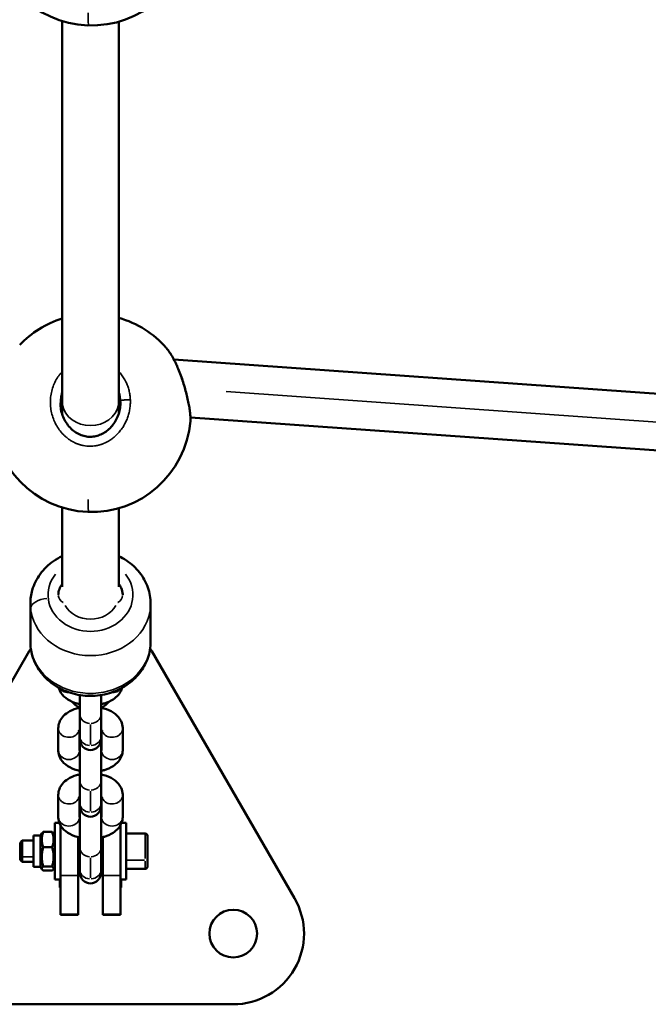
# Model space of a CAD drawing. Units: millimetres. Extents: x 0 to 16070, y -3031 to 5354.
# Drawn here: x 7815 to 7993, y -3031 to -2753 of the extents above; entities that cross this region are included whole.
import ezdxf

# ---------------------------------------------------------------- set-up
doc = ezdxf.new("R2010")
doc.units = ezdxf.units.MM
doc.header["$MEASUREMENT"] = 0
doc.layers.add('MD_Visible', color=7, linetype='Continuous', lineweight=50)
doc.layers.add('MD_Visible Narrow', color=7, linetype='Continuous', lineweight=35)

# ---------------------------------------------------------------- blocks, each defined once
blk = doc.blocks.new('CustomObjectsInViewport8_0')
at = {"layer": 'MD_Visible'}
for p, q in [((12923.61, 7907.19), (12923.61, 7799.62)), ((12939.61, 7907), (12939.61, 7799.62)), ((12955.17, 7811.44), (13189.61, 7794.78)), ((12923.61, 7799.62), (12923.61, 7795.98)), ((12939.61, 7799.62), (12939.61, 7796.14)), ((12942.36, 7795.84), (12942.36, 7795.84)), ((12959.85, 7795.07), (12959.85, 7795.07)), ((12959.86, 7795.07), (13193.4, 7778.47)), ((12929.43, 7792.99), (12929.43, 7792.99)), ((12933.93, 7793.03), (12933.93, 7793.03)), ((12923.61, 7790.57), (12923.61, 7790.57)), ((12923.61, 7769.57), (12923.61, 7747.08)), ((12939.61, 7769.37), (12939.61, 7747.08)), ((12914.61, 7742.3), (12914.61, 7731.6)), ((12948.61, 7742.3), (12948.61, 7731.6)), ((12914.29, 7728.92), (12873.93, 7659.02)), ((12989.29, 7659.02), (12948.93, 7728.92)), ((12928.61, 7716.51), (12928.61, 7711.06)), ((12934.61, 7711.06), (12934.61, 7716.51)), ((12928.61, 7704.79), (12928.61, 7711.06)), ((12934.61, 7704.79), (12934.61, 7711.06)), ((12922.51, 7700.86), (12922.51, 7707.13)), ((12928.51, 7700.86), (12928.51, 7706.57)), ((12934.71, 7706.57), (12934.71, 7700.86)), ((12940.71, 7707.13), (12940.71, 7700.86)), ((12928.61, 7704.79), (12928.61, 7703.94)), ((12928.61, 7703.55), (12928.61, 7692.2)), ((12934.61, 7703.94), (12934.61, 7704.79)), ((12934.61, 7692.2), (12934.61, 7703.55)), ((12928.61, 7685.93), (12928.61, 7692.2)), ((12934.61, 7685.93), (12934.61, 7692.2)), ((12922.51, 7682), (12922.51, 7688.27)), ((12940.71, 7688.27), (12940.71, 7682)), ((12928.51, 7682), (12928.51, 7687.72)), ((12928.61, 7685.93), (12928.61, 7685.08)), ((12934.61, 7685.08), (12934.61, 7685.93)), ((12934.71, 7687.72), (12934.71, 7682)), ((12928.61, 7684.69), (12928.61, 7673.34)), ((12934.61, 7673.34), (12934.61, 7684.69)), ((12921.51, 7664.32), (12921.51, 7680.32)), ((12922.82, 7680.32), (12921.51, 7680.32)), ((12941.71, 7680.32), (12940.39, 7680.32)), ((12941.71, 7664.32), (12941.71, 7680.32)), ((12917.51, 7676.77), (12917.89, 7677.42)), ((12920.75, 7677.78), (12918.28, 7677.78)), ((12921.51, 7676.77), (12921.14, 7677.42)), ((12923.11, 7664.38), (12923.11, 7679.7)), ((12940.11, 7664.38), (12940.11, 7679.72)), ((12947.11, 7677.32), (12941.71, 7677.32)), ((12911.71, 7674.7), (12912.33, 7675.32)), ((12911.71, 7669.93), (12911.71, 7674.7)), ((12912.33, 7675.32), (12912.33, 7670.78)), ((12915.51, 7675.32), (12912.33, 7675.32)), ((12915.51, 7667.87), (12915.51, 7676.77)), ((12917.51, 7676.77), (12915.51, 7676.77)), ((12917.51, 7676.53), (12917.51, 7676.77)), ((12917.51, 7667.87), (12917.51, 7676.53)), ((12928.11, 7665.47), (12928.11, 7676.32)), ((12928.61, 7675.32), (12928.11, 7675.32)), ((12935.11, 7675.32), (12934.61, 7675.32)), ((12935.11, 7665.47), (12935.11, 7676.32)), ((12947.71, 7676.72), (12947.71, 7667.92)), ((12920.75, 7673.44), (12918.28, 7673.44)), ((12928.61, 7667.07), (12928.61, 7673.34)), ((12934.61, 7667.07), (12934.61, 7673.34)), ((12911.71, 7669.93), (12912.33, 7669.32)), ((12912.33, 7670.78), (12912.33, 7669.32)), ((12915.51, 7669.32), (12912.33, 7669.32)), ((12928.61, 7669.32), (12928.11, 7669.32)), ((12935.11, 7669.32), (12934.61, 7669.32)), ((12917.51, 7667.87), (12915.51, 7667.87)), ((12917.51, 7667.87), (12917.89, 7667.22)), ((12920.75, 7667.98), (12918.28, 7667.98)), ((12920.75, 7666.85), (12918.28, 7666.85)), ((12921.51, 7667.87), (12921.14, 7667.22)), ((12928.61, 7667.07), (12928.61, 7666.22)), ((12934.61, 7666.22), (12934.61, 7667.07)), ((12947.11, 7667.32), (12941.71, 7667.32)), ((12923.11, 7664.32), (12921.51, 7664.32)), ((12922.91, 7662.07), (12922.91, 7664.32)), ((12923.11, 7664.38), (12923.11, 7654.51)), ((12928.11, 7665.47), (12928.11, 7654.51)), ((12935.11, 7665.47), (12935.11, 7654.51)), ((12940.11, 7664.38), (12940.11, 7654.51)), ((12941.71, 7664.32), (12940.11, 7664.32)), ((12940.31, 7664.32), (12940.31, 7662.07)), ((12923.11, 7662.07), (12922.91, 7662.07)), ((12940.31, 7662.07), (12940.11, 7662.07)), ((12923.11, 7654.32), (12923.11, 7654.51)), ((12928.11, 7654.32), (12923.11, 7654.32)), ((12928.11, 7654.32), (12928.11, 7654.51)), ((12935.11, 7654.32), (12935.11, 7654.51)), ((12940.11, 7654.32), (12935.11, 7654.32)), ((12940.11, 7654.32), (12940.11, 7654.51)), ((12891.25, 7629.02), (12971.97, 7629.02))]:
    blk.add_line(p, q, dxfattribs=at)
at = {"layer": 'MD_Visible', "extrusion": (0, 0, -1)}
blk.add_circle((-12971.97, 7649.02), 6.75, dxfattribs=at)
for centre, radius, start, end in [((-12931.93, 7933.93), 28, 184.7179, 359.7397), ((-12931.93, 7796.3), 28, 43.4356, 72.6936), ((-12931.93, 7796.3), 28, 105.8992, 138.9235), ((-12931.93, 7796.3), 28, 184.7179, 359.7397), ((-12931.61, 7718.92), 6.75, 297.0927, 320.4814), ((-12931.61, 7718.92), 6.75, 219.5186, 242.9073), ((-12931.61, 7703.94), 3, 180, 360), ((-12931.61, 7703.55), 3, 0, 3.7264), ((-12931.61, 7703.55), 3, 176.2736, 180), ((-12931.61, 7685.08), 3, 180, 360), ((-12931.61, 7684.69), 3, 0, 3.7264), ((-12931.61, 7684.69), 3, 176.2736, 180), ((-12947.11, 7676.72), 0.6, 90, 180), ((-12931.61, 7666.22), 3, 180, 360), ((-12947.11, 7667.92), 0.6, 180, 270)]:
    blk.add_arc(centre, radius, start, end, dxfattribs=at)
at = {"layer": 'MD_Visible'}
for centre, start, end in [((12931.61, 7718.92), 147.4895, 150), ((12931.61, 7718.92), 30, 32.5105), ((12971.97, 7649.02), 270, 30)]:
    blk.add_arc(centre, 20, start, end, dxfattribs=at)
at = {"layer": 'MD_Visible', "extrusion": (0, 0, -1)}
blk.add_ellipse((12931.61, 7799.62), major_axis=(8, 0), ratio=0.860308, start_param=0, end_param=0.000005, dxfattribs=at)
at = {"layer": 'MD_Visible'}
for points, knots in [([(12953.1, 7814.63), (12953.4, 7814.28), (12953.7, 7813.89), (12954.29, 7813.01), (12954.59, 7812.52), (12955.16, 7811.48), (12955.44, 7810.93), (12955.89, 7809.99), (12956.06, 7809.61), (12956.48, 7808.63), (12956.73, 7808.01), (12957.2, 7806.76), (12957.43, 7806.12), (12957.85, 7804.84), (12958.05, 7804.2), (12958.42, 7802.93), (12958.59, 7802.29), (12958.9, 7801.07), (12959.04, 7800.46), (12959.29, 7799.31), (12959.4, 7798.75), (12959.59, 7797.69), (12959.66, 7797.18), (12959.78, 7796.24), (12959.82, 7795.79), (12959.87, 7794.96), (12959.87, 7794.57), (12959.85, 7794.13), (12959.85, 7794.07), (12959.84, 7794)], [0.364612, 0.364612, 0.364612, 0.364612, 5.924028, 5.924028, 11.665255, 11.665255, 17.212263, 17.212263, 20.716323, 20.716323, 26.033758, 26.033758, 31.255418, 31.255418, 36.366799, 36.366799, 41.362731, 41.362731, 46.266968, 46.266968, 51.100874, 51.100874, 55.904144, 55.904144, 60.719975, 60.719975, 65.701735, 65.701735, 66.615537, 66.615537, 66.615537, 66.615537]), ([(12923.11, 7799.17), (12923.11, 7798.57), (12923.16, 7797.97), (12923.37, 7796.78), (12923.52, 7796.19), (12923.93, 7795.05), (12924.19, 7794.5), (12924.79, 7793.45), (12925.14, 7792.96), (12925.91, 7792.06), (12926.33, 7791.65), (12927.23, 7790.93), (12927.71, 7790.62), (12928.69, 7790.13), (12929.2, 7789.93), (12930.22, 7789.67), (12930.73, 7789.59), (12931.75, 7789.56), (12932.26, 7789.59), (12933.24, 7789.76), (12933.73, 7789.9), (12934.68, 7790.27), (12935.14, 7790.51), (12936.02, 7791.06), (12936.45, 7791.39), (12937.25, 7792.13), (12937.62, 7792.54), (12938.31, 7793.44), (12938.63, 7793.93), (12939.17, 7794.97), (12939.4, 7795.51), (12939.77, 7796.65), (12939.91, 7797.24), (12940.07, 7798.33), (12940.11, 7798.83), (12940.11, 7799.33)], [0, 0, 0, 0, 4.620784, 4.620784, 9.262136, 9.262136, 13.896904, 13.896904, 18.473532, 18.473532, 22.936227, 22.936227, 27.23352, 27.23352, 31.336314, 31.336314, 35.264599, 35.264599, 39.087841, 39.087841, 42.904947, 42.904947, 46.810643, 46.810643, 50.870902, 50.870902, 55.106061, 55.106061, 59.510632, 59.510632, 64.043494, 64.043494, 68.654767, 68.654767, 72.509123, 72.509123, 72.509123, 72.509123]), ([(12923.61, 7755.83), (12922.75, 7755.42), (12921.92, 7754.94), (12919.7, 7753.37), (12918.41, 7752.13), (12916.39, 7749.34), (12915.64, 7747.82), (12914.8, 7744.94), (12914.61, 7743.62), (12914.61, 7742.3)], [5.129268, 5.129268, 5.129268, 5.129268, 5.305632, 5.305632, 5.633825, 5.633825, 5.946421, 5.946421, 6.191824, 6.191824, 6.191824, 6.191824]), ([(12948.61, 7742.3), (12948.61, 7743.88), (12948.33, 7745.47), (12947.27, 7748.48), (12946.47, 7749.91), (12944.43, 7752.5), (12943.17, 7753.66), (12941.07, 7755.06), (12940.35, 7755.47), (12939.61, 7755.83)], [3.050232, 3.050232, 3.050232, 3.050232, 3.344658, 3.344658, 3.644993, 3.644993, 3.959478, 3.959478, 4.112871, 4.112871, 4.112871, 4.112871]), ([(12922.51, 7744.85), (12922.51, 7745.42), (12922.62, 7745.98), (12923, 7747.01), (12923.29, 7747.48), (12923.61, 7747.89)], [6.2831853, 6.2831853, 6.2831853, 6.2831853, 6.4720267, 6.4720267, 6.6685172, 6.6685172, 6.6685172, 6.6685172]), ([(12939.61, 7747.89), (12939.86, 7747.57), (12940.09, 7747.21), (12940.53, 7746.25), (12940.69, 7745.6), (12940.71, 7744.92), (12940.71, 7744.88), (12940.71, 7744.85)], [9.0393773, 9.0393773, 9.0393773, 9.0393773, 9.1955719, 9.1955719, 9.4136842, 9.4136842, 9.424778, 9.424778, 9.424778, 9.424778]), ([(12948.61, 7731.6), (12948.61, 7730.01), (12948.33, 7728.43), (12947.27, 7725.42), (12946.47, 7723.99), (12944.43, 7721.39), (12943.17, 7720.24), (12940.29, 7718.31), (12938.66, 7717.55), (12935.19, 7716.52), (12933.35, 7716.26), (12929.66, 7716.28), (12927.81, 7716.56), (12924.3, 7717.66), (12922.63, 7718.46), (12919.7, 7720.52), (12918.41, 7721.77), (12916.39, 7724.55), (12915.64, 7726.08), (12914.8, 7728.96), (12914.61, 7730.28), (12914.61, 7731.6)], [3.232954, 3.232954, 3.232954, 3.232954, 3.52738, 3.52738, 3.827715, 3.827715, 4.1422, 4.1422, 4.471296, 4.471296, 4.809484, 4.809484, 5.150416, 5.150416, 5.488354, 5.488354, 5.816547, 5.816547, 6.129143, 6.129143, 6.374546, 6.374546, 6.374546, 6.374546]), ([(12928.61, 7713.92), (12928.09, 7714.03), (12927.59, 7714.17), (12926.2, 7714.67), (12925.36, 7715.1), (12923.94, 7716.22), (12923.34, 7716.89), (12922.82, 7718.02), (12922.73, 7718.28), (12922.66, 7718.56)], [5.111368, 5.111368, 5.111368, 5.111368, 5.322829, 5.322829, 5.714, 5.714, 6.053979, 6.053979, 6.15184, 6.15184, 6.15184, 6.15184]), ([(12940.56, 7718.56), (12940.52, 7718.4), (12940.47, 7718.24), (12940.2, 7717.52), (12939.89, 7717.03), (12939.09, 7716.06), (12938.56, 7715.62), (12937.25, 7714.78), (12936.42, 7714.42), (12935.24, 7714.07), (12934.93, 7713.99), (12934.61, 7713.92)], [3.272938, 3.272938, 3.272938, 3.272938, 3.330434, 3.330434, 3.539202, 3.539202, 3.812763, 3.812763, 4.182222, 4.182222, 4.31341, 4.31341, 4.31341, 4.31341]), ([(12922.51, 7707.13), (12922.51, 7707.7), (12922.62, 7708.26), (12923.02, 7709.33), (12923.32, 7709.82), (12924.12, 7710.79), (12924.65, 7711.23), (12925.97, 7712.08), (12926.79, 7712.43), (12927.97, 7712.78), (12928.29, 7712.86), (12928.61, 7712.93)], [0, 0, 0, 0, 0.188841, 0.188841, 0.397609, 0.397609, 0.671171, 0.671171, 1.040629, 1.040629, 1.171817, 1.171817, 1.171817, 1.171817]), ([(12934.61, 7712.93), (12935.12, 7712.82), (12935.62, 7712.68), (12937.01, 7712.18), (12937.86, 7711.76), (12939.27, 7710.63), (12939.88, 7709.96), (12940.53, 7708.53), (12940.69, 7707.88), (12940.71, 7707.2), (12940.71, 7707.16), (12940.71, 7707.13)], [1.969776, 1.969776, 1.969776, 1.969776, 2.181237, 2.181237, 2.572408, 2.572408, 2.912387, 2.912387, 3.130499, 3.130499, 3.141593, 3.141593, 3.141593, 3.141593]), ([(12928.29, 7706.42), (12928.29, 7706.42), (12928.3, 7706.43), (12928.36, 7706.48), (12928.43, 7706.53), (12928.56, 7706.6), (12928.58, 7706.62), (12928.61, 7706.63)], [6.7292394, 6.7292394, 6.7292394, 6.7292394, 6.8270149, 6.8270149, 7.0064056, 7.0064056, 7.0450121, 7.0450121, 7.0450121, 7.0450121]), ([(12934.61, 7706.63), (12934.72, 7706.57), (12934.8, 7706.51), (12934.9, 7706.44), (12934.92, 7706.42), (12934.92, 7706.42)], [8.6629512, 8.6629512, 8.6629512, 8.6629512, 8.8323964, 8.8323964, 8.9787238, 8.9787238, 8.9787238, 8.9787238]), ([(12928.61, 7695.06), (12928.09, 7695.17), (12927.59, 7695.31), (12926.2, 7695.81), (12925.36, 7696.24), (12923.94, 7697.36), (12923.34, 7698.03), (12922.68, 7699.47), (12922.52, 7700.11), (12922.51, 7700.79), (12922.51, 7700.83), (12922.51, 7700.86)], [5.111368, 5.111368, 5.111368, 5.111368, 5.322829, 5.322829, 5.714, 5.714, 6.053979, 6.053979, 6.272092, 6.272092, 6.283185, 6.283185, 6.283185, 6.283185]), ([(12934.71, 7701.42), (12934.7, 7701.41), (12934.69, 7701.41), (12934.66, 7701.39), (12934.63, 7701.37), (12934.61, 7701.36)], [3.849084, 3.849084, 3.849084, 3.849084, 3.86481298, 3.86481298, 3.90341945, 3.90341945, 3.90341945, 3.90341945]), ([(12940.71, 7700.86), (12940.71, 7700.3), (12940.6, 7699.73), (12940.2, 7698.66), (12939.89, 7698.17), (12939.09, 7697.2), (12938.56, 7696.76), (12937.25, 7695.92), (12936.42, 7695.56), (12935.24, 7695.21), (12934.93, 7695.13), (12934.61, 7695.06)], [3.141593, 3.141593, 3.141593, 3.141593, 3.330434, 3.330434, 3.539202, 3.539202, 3.812763, 3.812763, 4.182222, 4.182222, 4.31341, 4.31341, 4.31341, 4.31341]), ([(12922.51, 7688.27), (12922.51, 7688.84), (12922.62, 7689.4), (12923.02, 7690.47), (12923.32, 7690.96), (12924.12, 7691.93), (12924.65, 7692.37), (12925.97, 7693.22), (12926.79, 7693.57), (12927.97, 7693.92), (12928.29, 7694), (12928.61, 7694.07)], [6.283185, 6.283185, 6.283185, 6.283185, 6.472027, 6.472027, 6.680794, 6.680794, 6.954356, 6.954356, 7.323815, 7.323815, 7.455002, 7.455002, 7.455002, 7.455002]), ([(12934.61, 7694.07), (12935.12, 7693.96), (12935.62, 7693.82), (12937.01, 7693.32), (12937.86, 7692.9), (12939.27, 7691.77), (12939.88, 7691.1), (12940.53, 7689.67), (12940.69, 7689.02), (12940.71, 7688.34), (12940.71, 7688.3), (12940.71, 7688.27)], [8.252961, 8.252961, 8.252961, 8.252961, 8.464422, 8.464422, 8.855593, 8.855593, 9.195572, 9.195572, 9.413684, 9.413684, 9.424778, 9.424778, 9.424778, 9.424778]), ([(12928.29, 7687.56), (12928.29, 7687.56), (12928.3, 7687.57), (12928.36, 7687.62), (12928.43, 7687.67), (12928.56, 7687.74), (12928.58, 7687.76), (12928.61, 7687.77)], [6.7292394, 6.7292394, 6.7292394, 6.7292394, 6.8270149, 6.8270149, 7.0064056, 7.0064056, 7.0450121, 7.0450121, 7.0450121, 7.0450121]), ([(12934.61, 7687.77), (12934.72, 7687.71), (12934.8, 7687.66), (12934.9, 7687.58), (12934.92, 7687.56), (12934.92, 7687.56)], [8.6629512, 8.6629512, 8.6629512, 8.6629512, 8.8323964, 8.8323964, 8.9787238, 8.9787238, 8.9787238, 8.9787238]), ([(12928.61, 7676.2), (12928.09, 7676.31), (12927.59, 7676.45), (12926.2, 7676.95), (12925.36, 7677.38), (12923.94, 7678.5), (12923.34, 7679.17), (12922.68, 7680.61), (12922.52, 7681.25), (12922.51, 7681.94), (12922.51, 7681.97), (12922.51, 7682)], [5.111368, 5.111368, 5.111368, 5.111368, 5.322829, 5.322829, 5.714, 5.714, 6.053979, 6.053979, 6.272092, 6.272092, 6.283185, 6.283185, 6.283185, 6.283185]), ([(12934.71, 7682.56), (12934.7, 7682.55), (12934.69, 7682.55), (12934.66, 7682.53), (12934.63, 7682.52), (12934.61, 7682.5)], [3.849084, 3.849084, 3.849084, 3.849084, 3.86481298, 3.86481298, 3.90341945, 3.90341945, 3.90341945, 3.90341945]), ([(12940.71, 7682), (12940.71, 7681.44), (12940.6, 7680.87), (12940.2, 7679.8), (12939.89, 7679.31), (12939.09, 7678.34), (12938.56, 7677.9), (12937.25, 7677.06), (12936.42, 7676.7), (12935.24, 7676.35), (12934.93, 7676.27), (12934.61, 7676.2)], [3.141593, 3.141593, 3.141593, 3.141593, 3.330434, 3.330434, 3.539202, 3.539202, 3.812763, 3.812763, 4.182222, 4.182222, 4.31341, 4.31341, 4.31341, 4.31341])]:
    blk.add_open_spline(points, degree=3, knots=knots, dxfattribs=at)
for points in [[(12928.61, 7701.36), (12928.57, 7701.38), (12928.54, 7701.4), (12928.51, 7701.42)], [(12928.61, 7682.5), (12928.57, 7682.52), (12928.54, 7682.54), (12928.51, 7682.56)]]:
    blk.add_open_spline(points, degree=3, dxfattribs=at)
for points, weights in [([(12918.28, 7677.78), (12917.44, 7675.61), (12918.28, 7673.44)], [1, 1.15470053838, 1]), ([(12917.89, 7677.42), (12917.99, 7677.59), (12918.28, 7677.78)], [1.06687887512, 1.04889038251, 1]), ([(12920.75, 7677.78), (12921.04, 7677.59), (12921.14, 7677.42)], [1, 1.04889038251, 1.06687887512]), ([(12920.75, 7673.44), (12921.58, 7675.61), (12920.75, 7677.78)], [1, 1.15470053838, 1]), ([(12918.28, 7673.44), (12917.44, 7670.71), (12918.28, 7667.98)], [1, 1.15470053838, 1]), ([(12920.75, 7667.98), (12921.58, 7670.71), (12920.75, 7673.44)], [1, 1.15470053838, 1]), ([(12918.28, 7667.98), (12917.44, 7667.41), (12918.28, 7666.85)], [1, 1.15470053838, 1]), ([(12920.75, 7666.85), (12921.58, 7667.41), (12920.75, 7667.98)], [1, 1.15470053838, 1])]:
    blk.add_rational_spline(points, weights, degree=2, dxfattribs=at)
at = {"layer": 'MD_Visible Narrow'}
for p, q in [((12939.61, 7804.98), (12939.61, 7901.63)), ((13178.29, 7787.55), (12969.92, 7802.35)), ((12939.61, 7748.2), (12939.61, 7768.26)), ((12914.68, 7730.8), (12914.68, 7740.43)), ((12931.61, 7708.16), (12931.61, 7702.52)), ((12922.51, 7706.82), (12922.51, 7701.17)), ((12940.71, 7701.17), (12940.71, 7706.82)), ((12931.61, 7689.3), (12931.61, 7683.66)), ((12922.51, 7687.96), (12922.51, 7682.32)), ((12940.71, 7682.32), (12940.71, 7687.96)), ((12917.55, 7676.59), (12918.24, 7677.72)), ((12920.79, 7677.72), (12921.47, 7676.59)), ((12923.43, 7679.17), (12923.13, 7679.17)), ((12940.09, 7679.17), (12939.78, 7679.17)), ((12947.11, 7670.23), (12947.11, 7677.29)), ((12912.49, 7670.78), (12915.35, 7670.78)), ((12928.14, 7670.78), (12928.58, 7670.78)), ((12931.61, 7670.44), (12931.61, 7664.8)), ((12934.63, 7670.78), (12935.09, 7670.78)), ((12941.98, 7669.76), (12946.84, 7669.76)), ((12947.11, 7667.32), (12947.11, 7669.54)), ((12927.86, 7665.47), (12923.36, 7665.47)), ((12939.86, 7665.47), (12935.36, 7665.47)), ((12927.86, 7654.51), (12923.36, 7654.51)), ((12939.86, 7654.51), (12935.36, 7654.51))]:
    blk.add_line(p, q, dxfattribs=at)
for centre, major_axis, ratio, start_param, end_param in [((12931.93, 7933.93), (0.83, 27.99), 0.017608, 2.633731, 3.114863), ((12931.93, 7796.3), (0.83, 27.99), 0.017608, 2.633731, 3.114863), ((12937.71, 7744.85), (-3, 0), 0.860343, 2.131539, 3.088432), ((12919.66, 7741.36), (4.97, 0.53), 0.507589, 1.595337, 3.009053), ((12937.71, 7744.85), (-3, 0), 0.860343, 2.076972, 2.076978), ((12931.61, 7742.3), (-17, 0), 0.860343, 0.15708, 2.984513), ((12925.51, 7719.72), (-3, 0), 0.860343, 0.58753, 1.640928), ((12937.71, 7719.72), (-3, 0), 0.860343, 1.500665, 2.554063), ((12937.71, 7707.13), (-3, 0), 0.860343, 0.383641, 2.996437), ((12931.61, 7704.79), (-3, 0), 0.860343, 0.07854, 1.492257), ((12931.61, 7704.79), (-3, 0), 0.860343, 1.649336, 3.063053), ((12925.51, 7700.86), (-3, 0), 0.860343, 0.15708, 2.984513), ((12931.61, 7700.86), (3.1, 0), 0.509715, 3.154327, 3.383546), ((12931.61, 7700.86), (3.1, 0), 0.509715, 6.041232, 6.270451), ((12937.71, 7700.86), (-3, 0), 0.860343, 0.15708, 2.984513), ((12931.61, 7685.93), (-3, 0), 0.860343, 0.07854, 1.492257), ((12931.61, 7685.93), (-3, 0), 0.860343, 1.649336, 3.063053), ((12937.71, 7688.27), (-3, 0), 0.860343, 0.383641, 2.996437), ((12925.51, 7682), (-3, 0), 0.860343, 0.15708, 2.984513), ((12931.61, 7682), (3.1, 0), 0.509715, 3.154327, 3.383546), ((12931.61, 7682), (3.1, 0), 0.509715, 6.041232, 6.270451), ((12937.71, 7682), (-3, 0), 0.860343, 0.15708, 2.984513), ((12931.61, 7667.07), (-3, 0), 0.860343, 0.07854, 1.492257), ((12931.61, 7667.07), (-3, 0), 0.860343, 1.649336, 3.063053)]:
    blk.add_ellipse(centre, major_axis=major_axis, ratio=ratio, start_param=start_param, end_param=end_param, dxfattribs=at)
at = {"layer": 'MD_Visible Narrow', "extrusion": (0, 0, -1)}
for centre, major_axis, ratio, start_param, end_param in [((12931.61, 7799.62), (8, 0), 0.860308, 0.000005, 0.000028), ((12929.33, 7799.28), (3.96, 10.1), 0.992674, 1.159817, 1.192914), ((12931.61, 7799.62), (8, 0), 0.860308, 0.157106, 2.984514), ((12931.61, 7744.85), (12, 0), 0.860343, 5.683255, 10.024612), ((12925.51, 7744.85), (3, 0), 0.860343, 2.131539, 3.088432), ((12925.51, 7744.85), (3, 0), 0.860343, 2.077015, 2.07702), ((12931.61, 7744.85), (8, 0), 0.857587, 0.457633, 2.684055), ((12931.61, 7731.6), (17, 0), 0.860343, 3.0548, 3.137025), ((12931.61, 7731.6), (17, 0), 0.860343, 0.152512, 2.89772), ((12931.61, 7711.06), (3, 0), 0.860343, 1.649336, 3.063053), ((12931.61, 7711.06), (3, 0), 0.860343, 0.07854, 1.492257), ((12925.51, 7707.13), (3, 0), 0.860343, 0.383641, 2.996437), ((12931.61, 7692.2), (3, 0), 0.860343, 1.649336, 3.063053), ((12931.61, 7692.2), (3, 0), 0.860343, 0.07854, 1.492257), ((12925.51, 7688.27), (3, 0), 0.860343, 0.383641, 2.996437), ((12931.61, 7673.34), (3, 0), 0.860343, 1.649336, 3.063053), ((12931.61, 7673.34), (3, 0), 0.860343, 0.07854, 1.492257)]:
    blk.add_ellipse(centre, major_axis=major_axis, ratio=ratio, start_param=start_param, end_param=end_param, dxfattribs=at)
at = {"layer": 'MD_Visible Narrow'}
for points, knots in [([(12953.04, 7814.7), (12953.08, 7814.65), (12953.12, 7814.61), (12953.25, 7814.46), (12953.33, 7814.35), (12953.49, 7814.14), (12953.57, 7814.04), (12953.74, 7813.8), (12953.84, 7813.66), (12954, 7813.41), (12954.07, 7813.3), (12954.23, 7813.06), (12954.32, 7812.91), (12954.49, 7812.63), (12954.56, 7812.5), (12954.73, 7812.2), (12954.82, 7812.03), (12954.99, 7811.73), (12955.06, 7811.59), (12955.23, 7811.27), (12955.32, 7811.09), (12955.48, 7810.75), (12955.56, 7810.6), (12955.73, 7810.23), (12955.82, 7810.02), (12955.99, 7809.66), (12956.05, 7809.51), (12956.12, 7809.36), (12956.12, 7809.36)], [47.140816, 47.140816, 47.140816, 47.140816, 47.387835, 47.387835, 47.882429, 47.882429, 48.335592, 48.335592, 48.89178, 48.89178, 49.283349, 49.283349, 49.792103, 49.792103, 50.231105, 50.231105, 50.757366, 50.757366, 51.178862, 51.178862, 51.695596, 51.695596, 52.126619, 52.126619, 52.686964, 52.686964, 53.074375, 53.074376, 53.074376, 53.074376, 53.074376]), ([(12923.61, 7807.98), (12923.47, 7807.84), (12923.34, 7807.69), (12923.21, 7807.54), (12923.02, 7807.32), (12922.84, 7807.09), (12922.66, 7806.85), (12922.32, 7806.38), (12922, 7805.88), (12921.73, 7805.36), (12921.46, 7804.84), (12921.22, 7804.31), (12921.03, 7803.76), (12920.83, 7803.21), (12920.67, 7802.64), (12920.55, 7802.06), (12920.43, 7801.49), (12920.35, 7800.9), (12920.31, 7800.32), (12920.27, 7799.74), (12920.26, 7799.15), (12920.3, 7798.57), (12920.34, 7797.98), (12920.41, 7797.4), (12920.52, 7796.82), (12920.64, 7796.24), (12920.79, 7795.67), (12920.98, 7795.11), (12921.16, 7794.55), (12921.39, 7794.01), (12921.65, 7793.48), (12921.91, 7792.95), (12922.2, 7792.44), (12922.53, 7791.95), (12922.86, 7791.46), (12923.23, 7790.99), (12923.62, 7790.55), (12923.82, 7790.33), (12924.02, 7790.12), (12924.24, 7789.92), (12924.45, 7789.72), (12924.67, 7789.52), (12924.9, 7789.33), (12925.01, 7789.24), (12925.13, 7789.15), (12925.25, 7789.06), (12925.37, 7788.97), (12925.49, 7788.88), (12925.61, 7788.79), (12925.73, 7788.71), (12925.85, 7788.63), (12925.98, 7788.55), (12926.1, 7788.47), (12926.23, 7788.39), (12926.36, 7788.32), (12926.4, 7788.29), (12926.44, 7788.27), (12926.48, 7788.24), (12926.53, 7788.22), (12926.57, 7788.19), (12926.61, 7788.17), (12926.7, 7788.12), (12926.79, 7788.08), (12926.87, 7788.03), (12927.05, 7787.94), (12927.23, 7787.86), (12927.41, 7787.78), (12927.49, 7787.74), (12927.58, 7787.7), (12927.68, 7787.66), (12927.77, 7787.62), (12927.86, 7787.59), (12927.95, 7787.55), (12928.04, 7787.52), (12928.13, 7787.48), (12928.23, 7787.45), (12928.32, 7787.42), (12928.41, 7787.39), (12928.51, 7787.36), (12928.6, 7787.33), (12928.7, 7787.3), (12928.79, 7787.27), (12928.89, 7787.25), (12928.98, 7787.22), (12929.08, 7787.2), (12929.17, 7787.17), (12929.27, 7787.15), (12929.37, 7787.13), (12929.41, 7787.12), (12929.46, 7787.11), (12929.51, 7787.1), (12929.56, 7787.09), (12929.61, 7787.08), (12929.66, 7787.07), (12930.24, 7786.96), (12930.83, 7786.9), (12931.42, 7786.9), (12932.01, 7786.9), (12932.6, 7786.94), (12933.18, 7787.05), (12933.25, 7787.06), (12933.33, 7787.07), (12933.4, 7787.09), (12933.47, 7787.1), (12933.55, 7787.12), (12933.62, 7787.13), (12933.76, 7787.16), (12933.91, 7787.2), (12934.05, 7787.24), (12934.12, 7787.26), (12934.19, 7787.28), (12934.26, 7787.3), (12934.3, 7787.31), (12934.33, 7787.32), (12934.37, 7787.33), (12934.4, 7787.34), (12934.44, 7787.35), (12934.48, 7787.36), (12934.51, 7787.37), (12934.55, 7787.38), (12934.58, 7787.39), (12934.62, 7787.41), (12934.65, 7787.42), (12934.69, 7787.43), (12934.7, 7787.44), (12934.72, 7787.44), (12934.74, 7787.45), (12934.76, 7787.45), (12934.77, 7787.46), (12934.79, 7787.47), (12934.81, 7787.47), (12934.83, 7787.48), (12934.84, 7787.48), (12934.85, 7787.49), (12934.86, 7787.49), (12934.87, 7787.49), (12934.87, 7787.49), (12934.88, 7787.5), (12934.88, 7787.5), (12934.89, 7787.5), (12934.89, 7787.5), (12934.89, 7787.5), (12935.45, 7787.7), (12935.99, 7787.95), (12936.5, 7788.24), (12936.76, 7788.38), (12937.01, 7788.54), (12937.26, 7788.7), (12937.51, 7788.87), (12937.75, 7789.04), (12937.98, 7789.23), (12938.44, 7789.59), (12938.87, 7789.99), (12939.28, 7790.42), (12939.43, 7790.58), (12939.58, 7790.74), (12939.72, 7790.91), (12939.87, 7791.08), (12940.01, 7791.25), (12940.14, 7791.43), (12940.28, 7791.6), (12940.41, 7791.78), (12940.53, 7791.97), (12940.66, 7792.15), (12940.78, 7792.34), (12940.9, 7792.52), (12941.13, 7792.9), (12941.34, 7793.29), (12941.53, 7793.68), (12941.73, 7794.08), (12941.9, 7794.49), (12942.05, 7794.9), (12942.2, 7795.31), (12942.34, 7795.73), (12942.45, 7796.16), (12942.56, 7796.58), (12942.65, 7797.01), (12942.72, 7797.45), (12942.79, 7797.88), (12942.84, 7798.32), (12942.86, 7798.76), (12942.89, 7799.19), (12942.9, 7799.63), (12942.88, 7800.07)], [-33.913458, -33.913458, -33.913458, -33.913458, -33.487404, -33.487404, -33.487404, -32.855566, -32.855566, -32.855566, -31.59189, -31.59189, -31.59189, -30.328214, -30.328214, -30.328214, -29.064539, -29.064539, -29.064539, -27.800863, -27.800863, -27.800863, -26.537188, -26.537188, -26.537188, -25.273512, -25.273512, -25.273512, -24.009836, -24.009836, -24.009836, -22.746161, -22.746161, -22.746161, -21.482485, -21.482485, -21.482485, -20.21881, -20.21881, -20.21881, -19.586972, -19.586972, -19.586972, -18.955134, -18.955134, -18.955134, -18.639215, -18.639215, -18.639215, -18.323296, -18.323296, -18.323296, -18.007377, -18.007377, -18.007377, -17.691458, -17.691458, -17.691458, -17.586152, -17.586152, -17.586152, -17.480846, -17.480846, -17.480846, -17.270233, -17.270233, -17.270233, -16.849008, -16.849008, -16.849008, -16.638395, -16.638395, -16.638395, -16.427783, -16.427783, -16.427783, -16.21717, -16.21717, -16.21717, -16.006558, -16.006558, -16.006558, -15.795945, -15.795945, -15.795945, -15.585332, -15.585332, -15.585332, -15.37472, -15.37472, -15.37472, -15.269414, -15.269414, -15.269414, -15.164107, -15.164107, -15.164107, -13.900432, -13.900432, -13.900432, -12.636756, -12.636756, -12.636756, -12.478797, -12.478797, -12.478797, -12.320837, -12.320837, -12.320837, -12.004918, -12.004918, -12.004918, -11.846959, -11.846959, -11.846959, -11.767979, -11.767979, -11.767979, -11.688999, -11.688999, -11.688999, -11.61002, -11.61002, -11.61002, -11.53104, -11.53104, -11.53104, -11.49155, -11.49155, -11.49155, -11.45206, -11.45206, -11.45206, -11.41257, -11.41257, -11.41257, -11.392825, -11.392825, -11.392825, -11.382953, -11.382953, -11.382953, -11.37308, -11.37308, -11.37308, -10.109405, -10.109405, -10.109405, -9.477567, -9.477567, -9.477567, -8.845729, -8.845729, -8.845729, -7.582054, -7.582054, -7.582054, -7.108175, -7.108175, -7.108175, -6.634297, -6.634297, -6.634297, -6.160419, -6.160419, -6.160419, -5.68654, -5.68654, -5.68654, -4.738784, -4.738784, -4.738784, -3.791027, -3.791027, -3.791027, -2.84327, -2.84327, -2.84327, -1.895513, -1.895513, -1.895513, -0.947757, -0.947757, -0.947757, 0.000116, 0.000116, 0.000116, 0.000116]), ([(12942.88, 7800.07), (12942.87, 7800.29), (12942.86, 7800.51), (12942.84, 7800.72), (12942.82, 7800.94), (12942.79, 7801.16), (12942.76, 7801.38), (12942.7, 7801.81), (12942.62, 7802.25), (12942.51, 7802.68), (12942.41, 7803.1), (12942.28, 7803.52), (12942.13, 7803.94), (12941.98, 7804.35), (12941.81, 7804.75), (12941.61, 7805.14), (12941.23, 7805.93), (12940.75, 7806.68), (12940.2, 7807.36), (12940.01, 7807.59), (12939.81, 7807.82), (12939.61, 7808.04)], [-53.074259, -53.074259, -53.074259, -53.074259, -52.600497, -52.600497, -52.600497, -52.126619, -52.126619, -52.126619, -51.178862, -51.178862, -51.178862, -50.231105, -50.231105, -50.231105, -49.283349, -49.283349, -49.283349, -47.387835, -47.387835, -47.387835, -46.740641, -46.740641, -46.740641, -46.740641]), ([(12956.12, 7809.36), (12956.12, 7809.36), (12956.12, 7809.36), (12956.12, 7809.36), (12956.2, 7809.18), (12956.27, 7808.99), (12956.43, 7808.61), (12956.51, 7808.42), (12956.68, 7807.98), (12956.78, 7807.73), (12956.93, 7807.33), (12956.99, 7807.18), (12957.12, 7806.81), (12957.2, 7806.6), (12957.34, 7806.19), (12957.41, 7805.98), (12957.55, 7805.56), (12957.63, 7805.34), (12957.76, 7804.92), (12957.83, 7804.73), (12957.96, 7804.28), (12958.04, 7804.02), (12958.19, 7803.51), (12958.27, 7803.25), (12958.36, 7802.91), (12958.39, 7802.82), (12958.48, 7802.48), (12958.55, 7802.23), (12958.68, 7801.73), (12958.74, 7801.49), (12958.84, 7801.07), (12958.89, 7800.9), (12958.98, 7800.52), (12959.02, 7800.31), (12959.11, 7799.91), (12959.16, 7799.71), (12959.24, 7799.32), (12959.28, 7799.12), (12959.36, 7798.72), (12959.4, 7798.52), (12959.45, 7798.21), (12959.47, 7798.1), (12959.54, 7797.71), (12959.58, 7797.44), (12959.65, 7796.98), (12959.68, 7796.79), (12959.72, 7796.45), (12959.74, 7796.3), (12959.76, 7796.09), (12959.77, 7796.04), (12959.79, 7795.84), (12959.8, 7795.7), (12959.82, 7795.51), (12959.82, 7795.46), (12959.84, 7795.28), (12959.84, 7795.16), (12959.85, 7794.93), (12959.86, 7794.82), (12959.86, 7794.66), (12959.86, 7794.6), (12959.86, 7794.5), (12959.86, 7794.46), (12959.86, 7794.29), (12959.85, 7794.16), (12959.84, 7794.03), (12959.84, 7794.02), (12959.84, 7794)], [0.000001, 0.000001, 0.000001, 0.000001, 0.000106, 0.000106, 0.000106, 0.473878, 0.473878, 0.947757, 0.947757, 1.534319, 1.534319, 1.895513, 1.895513, 2.385552, 2.385552, 2.84327, 2.84327, 3.344125, 3.344125, 3.791027, 3.791027, 4.353903, 4.353903, 4.929949, 4.929949, 5.123352, 5.123352, 5.68654, 5.68654, 6.240521, 6.240521, 6.634297, 6.634297, 7.123689, 7.123689, 7.582054, 7.582054, 8.067668, 8.067668, 8.557684, 8.557684, 8.845729, 8.845729, 9.570664, 9.570664, 10.109405, 10.109405, 10.564973, 10.564973, 10.741243, 10.741243, 11.185333, 11.185333, 11.37308, 11.37308, 11.794724, 11.794724, 12.215497, 12.215497, 12.443393, 12.443393, 12.636756, 12.636756, 13.202136, 13.202136, 13.288001, 13.288001, 13.288001, 13.288001]), ([(12923.11, 7799.5), (12923.12, 7799.64), (12923.15, 7800.23), (12923.27, 7801.21), (12923.49, 7802.04), (12923.61, 7802.41)], [27.434144, 27.434144, 27.434144, 27.434144, 27.800863, 29.064539, 30.134816, 30.134816, 30.134816, 30.134816]), ([(12939.61, 7802.56), (12939.69, 7802.3), (12939.85, 7801.71), (12940, 7800.93), (12940.07, 7800.24), (12940.09, 7799.9), (12940.1, 7799.73)], [50.439148, 50.439148, 50.439148, 50.439148, 51.178862, 52.126619, 52.600497, 53.074258, 53.074258, 53.074258, 53.074258]), ([(12942.88, 7800.07), (12942.71, 7800.07), (12942.44, 7800.07), (12941.88, 7800.05), (12941.32, 7800.02), (12940.77, 7799.95), (12940.4, 7799.88), (12940.16, 7799.8), (12940.1, 7799.75), (12940.1, 7799.73)], [0, 0, 0, 0, 0.1428571, 0.2142857, 0.4285714, 0.5714286, 0.7142857, 0.8571429, 0.999998, 0.999998, 0.999998, 0.999998])]:
    blk.add_open_spline(points, degree=3, knots=knots, dxfattribs=at)
for points in [[(12956.12, 7809.36), (12956.17, 7809.32), (12956.2, 7809.27), (12956.22, 7809.22)], [(12923.11, 7799.17), (12923.11, 7799.28), (12923.11, 7799.39), (12923.11, 7799.5)]]:
    blk.add_open_spline(points, degree=3, dxfattribs=at)

msp = doc.modelspace()

# ---------------------------------------------------------------- block references
at = {"layer": 'MD_Visible'}
msp.add_blockref('CustomObjectsInViewport8_0', (-5096.21, -10660.19), dxfattribs=at)

doc.saveas('drawing.dxf')
